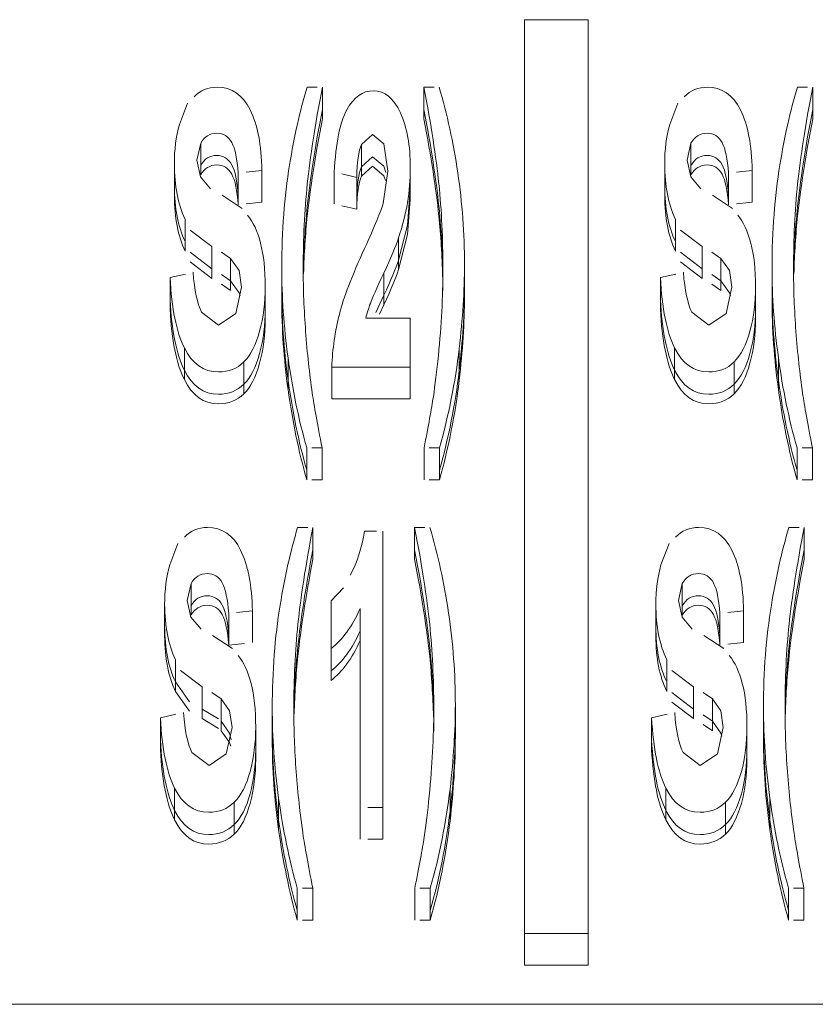
# Model space of a CAD drawing. Extents: x 286.1 to 321.3, y 393.3 to 427.5.
# Drawn here: x 293.3 to 293.5, y 405.8 to 406.1 of the extents above; entities that cross this region are included whole.
import ezdxf

# ---------------------------------------------------------------- set-up
doc = ezdxf.new("R2010")
doc.units = 0
doc.header["$MEASUREMENT"] = 0
doc.layers.add('1', color=7, linetype='Continuous', lineweight=0)

msp = doc.modelspace()

# ---------------------------------------------------------------- linework, layer by layer
at = {"layer": '1', "color": 18, "lineweight": 0, "true_color": 0x000000}
for p, q in [((293.46261, 406.08451), (293.46261, 406.09337)), ((293.46261, 405.83842), (293.46261, 406.09337)), ((293.46261, 406.09337), (293.48035, 406.09337)), ((293.48035, 405.83842), (293.48035, 406.09337)), ((293.46261, 405.82955), (293.46261, 406.08451)), ((293.40193, 406.07454), (293.40478, 406.07454)), ((293.40621, 406.07454), (293.40621, 406.06834)), ((293.43454, 406.07454), (293.43454, 406.06834)), ((293.43454, 406.07454), (293.43737, 406.07454)), ((293.53876, 406.07454), (293.54161, 406.07454)), ((293.54304, 406.07454), (293.54304, 406.06834)), ((293.36632, 406.06409), (293.36862, 406.07008)), ((293.50315, 406.06409), (293.50545, 406.07008)), ((293.40621, 406.06834), (293.40621, 406.06568)), ((293.43454, 406.06834), (293.43454, 406.06568)), ((293.54304, 406.06834), (293.54304, 406.06568)), ((293.37225, 406.05893), (293.37225, 406.05272)), ((293.41712, 406.05855), (293.41712, 406.05235)), ((293.50908, 406.05893), (293.50908, 406.05272)), ((293.3649, 406.05311), (293.3649, 406.0469)), ((293.37225, 406.05272), (293.37225, 406.05006)), ((293.38933, 406.05128), (293.38494, 406.05083)), ((293.38933, 406.05128), (293.38933, 406.04508)), ((293.40955, 406.05081), (293.40955, 406.04461)), ((293.41712, 406.05235), (293.41712, 406.04969)), ((293.43075, 406.04596), (293.43075, 406.05217)), ((293.50174, 406.05311), (293.50174, 406.0469)), ((293.50908, 406.05272), (293.50908, 406.05006)), ((293.52616, 406.05128), (293.52177, 406.05083)), ((293.52616, 406.05128), (293.52616, 406.04508)), ((293.37219, 406.0495), (293.37503, 406.04614)), ((293.38274, 406.0506), (293.38274, 406.04439)), ((293.41579, 406.04934), (293.41163, 406.05032)), ((293.41579, 406.04934), (293.41579, 406.04313)), ((293.50902, 406.0495), (293.51187, 406.04614)), ((293.51957, 406.0506), (293.51957, 406.04439)), ((293.3649, 406.0469), (293.3649, 406.04424)), ((293.43075, 406.0433), (293.43075, 406.04596)), ((293.50174, 406.0469), (293.50174, 406.04424)), ((293.37824, 406.04437), (293.38382, 406.04073)), ((293.38274, 406.04439), (293.38274, 406.04173)), ((293.38933, 406.04508), (293.38933, 406.04242)), ((293.40955, 406.04461), (293.40955, 406.04195)), ((293.41579, 406.04313), (293.41579, 406.04047)), ((293.51507, 406.04437), (293.52065, 406.04073)), ((293.51957, 406.04439), (293.51957, 406.04173)), ((293.52616, 406.04508), (293.52616, 406.04242)), ((293.38933, 406.04242), (293.38494, 406.04196)), ((293.41579, 406.04047), (293.41163, 406.04145)), ((293.52616, 406.04242), (293.52177, 406.04196)), ((293.36791, 406.03765), (293.36791, 406.03144)), ((293.50474, 406.03765), (293.50474, 406.03144)), ((293.37534, 406.03007), (293.36933, 406.03466)), ((293.51217, 406.03007), (293.50616, 406.03466)), ((293.42745, 406.03248), (293.42745, 406.02628)), ((293.36791, 406.03144), (293.36791, 406.02878)), ((293.37534, 406.03007), (293.37534, 406.02386)), ((293.50474, 406.03144), (293.50474, 406.02878)), ((293.51217, 406.03007), (293.51217, 406.02386)), ((293.37534, 406.02386), (293.36933, 406.02846)), ((293.38062, 406.02671), (293.37809, 406.02846)), ((293.38062, 406.02671), (293.38062, 406.0205)), ((293.42745, 406.02628), (293.42745, 406.02362)), ((293.51217, 406.02386), (293.50616, 406.02846)), ((293.51745, 406.02671), (293.51492, 406.02846)), ((293.51745, 406.02671), (293.51745, 406.0205)), ((293.37534, 406.0212), (293.36933, 406.0258)), ((293.37534, 406.02386), (293.37534, 406.0212)), ((293.39487, 406.02425), (293.39487, 406.01804)), ((293.44587, 406.01883), (293.44587, 406.02504)), ((293.51217, 406.0212), (293.50616, 406.0258)), ((293.51217, 406.02386), (293.51217, 406.0212)), ((293.5317, 406.02425), (293.5317, 406.01804)), ((293.36372, 406.02142), (293.36799, 406.02241)), ((293.36372, 406.02142), (293.36372, 406.01522)), ((293.38062, 406.0205), (293.37809, 406.02225)), ((293.42335, 406.02268), (293.42335, 406.01647)), ((293.50055, 406.02142), (293.50483, 406.02241)), ((293.50055, 406.02142), (293.50055, 406.01522)), ((293.51745, 406.0205), (293.51492, 406.02225)), ((293.38062, 406.01784), (293.37809, 406.01959)), ((293.38062, 406.0205), (293.38062, 406.01784)), ((293.39027, 406.0126), (293.39027, 406.01881)), ((293.39487, 406.01804), (293.39487, 406.01538)), ((293.44587, 406.01617), (293.44587, 406.01883)), ((293.51745, 406.01784), (293.51492, 406.01959)), ((293.51745, 406.0205), (293.51745, 406.01784)), ((293.5271, 406.0126), (293.5271, 406.01881)), ((293.5317, 406.01804), (293.5317, 406.01538)), ((293.36372, 406.01522), (293.36372, 406.01256)), ((293.42335, 406.01647), (293.42115, 406.01166)), ((293.42335, 406.01647), (293.42335, 406.01381)), ((293.50055, 406.01522), (293.50055, 406.01256)), ((293.39027, 406.00994), (293.39027, 406.0126)), ((293.42335, 406.01381), (293.42215, 406.01119)), ((293.5271, 406.00994), (293.5271, 406.0126)), ((293.36769, 406.0018), (293.36769, 405.99559)), ((293.4444, 406.00156), (293.4444, 405.99535)), ((293.50452, 406.0018), (293.50452, 405.99559)), ((293.39665, 405.99901), (293.39665, 405.9928)), ((293.53349, 405.99901), (293.53349, 405.9928)), ((293.3843, 405.99787), (293.3843, 405.99166)), ((293.40881, 405.99643), (293.40881, 405.99023)), ((293.43075, 405.99643), (293.43075, 405.99023)), ((293.52113, 405.99787), (293.52113, 405.99166)), ((293.36769, 405.99559), (293.36769, 405.99293)), ((293.4444, 405.99535), (293.4444, 405.99269)), ((293.50452, 405.99559), (293.50452, 405.99293)), ((293.3843, 405.99166), (293.3843, 405.989)), ((293.39665, 405.9928), (293.39665, 405.99014)), ((293.52113, 405.99166), (293.52113, 405.989)), ((293.53349, 405.9928), (293.53349, 405.99014)), ((293.40881, 405.99023), (293.40881, 405.98757)), ((293.43075, 405.99023), (293.43075, 405.98757)), ((293.40184, 405.97386), (293.40184, 405.96765)), ((293.40614, 405.97386), (293.40327, 405.97386)), ((293.40614, 405.97386), (293.40614, 405.96765)), ((293.43458, 405.97386), (293.43458, 405.96765)), ((293.43889, 405.97386), (293.43602, 405.97386)), ((293.43889, 405.97386), (293.43889, 405.96765)), ((293.53867, 405.97386), (293.53867, 405.96765)), ((293.54297, 405.97386), (293.54011, 405.97386)), ((293.54297, 405.97386), (293.54297, 405.96765)), ((293.40184, 405.96765), (293.40184, 405.96499)), ((293.40614, 405.96765), (293.40614, 405.96499)), ((293.43458, 405.96765), (293.43458, 405.96499)), ((293.43889, 405.96765), (293.43889, 405.96499)), ((293.53867, 405.96765), (293.53867, 405.96499)), ((293.54297, 405.96765), (293.54297, 405.96499)), ((293.40614, 405.96499), (293.40327, 405.96499)), ((293.43889, 405.96499), (293.43602, 405.96499)), ((293.54297, 405.96499), (293.54011, 405.96499)), ((293.3993, 405.95167), (293.40216, 405.95167)), ((293.40358, 405.95167), (293.40358, 405.94547)), ((293.41795, 405.95067), (293.42134, 405.95067)), ((293.43196, 405.95167), (293.43196, 405.94547)), ((293.43196, 405.95167), (293.4348, 405.95167)), ((293.53639, 405.95167), (293.53925, 405.95167)), ((293.54067, 405.95167), (293.54067, 405.94547)), ((293.36362, 405.94122), (293.36592, 405.94722)), ((293.50071, 405.94122), (293.50301, 405.94722)), ((293.40358, 405.94547), (293.40358, 405.94281)), ((293.43196, 405.94547), (293.43196, 405.94281)), ((293.54067, 405.94547), (293.54067, 405.94281)), ((293.36956, 405.93606), (293.36956, 405.92985)), ((293.50665, 405.93606), (293.50665, 405.92985)), ((293.40867, 405.93124), (293.41208, 405.93488)), ((293.3622, 405.93024), (293.3622, 405.92403)), ((293.40867, 405.93124), (293.40867, 405.92504)), ((293.49929, 405.93024), (293.49929, 405.92403)), ((293.36956, 405.92985), (293.36956, 405.92719)), ((293.38007, 405.92773), (293.38007, 405.92152)), ((293.38667, 405.92841), (293.38227, 405.92796)), ((293.38667, 405.92841), (293.38667, 405.92221)), ((293.41677, 405.92904), (293.41677, 405.92284)), ((293.50665, 405.92985), (293.50665, 405.92719)), ((293.51716, 405.92773), (293.51716, 405.92152)), ((293.52376, 405.92841), (293.51936, 405.92796)), ((293.52376, 405.92841), (293.52376, 405.92221)), ((293.3695, 405.92663), (293.37235, 405.92327)), ((293.40867, 405.92504), (293.40867, 405.92238)), ((293.50659, 405.92663), (293.50944, 405.92327)), ((293.3622, 405.92403), (293.3622, 405.92137)), ((293.38667, 405.92221), (293.38667, 405.91955)), ((293.41677, 405.92284), (293.41677, 405.92018)), ((293.49929, 405.92403), (293.49929, 405.92137)), ((293.52376, 405.92221), (293.52376, 405.91955)), ((293.37556, 405.9215), (293.38115, 405.91787)), ((293.38007, 405.92152), (293.38007, 405.91886)), ((293.38007, 405.91886), (293.38447, 405.91932)), ((293.51265, 405.9215), (293.51824, 405.91787)), ((293.51716, 405.92152), (293.51716, 405.91886)), ((293.52376, 405.91955), (293.51936, 405.91909)), ((293.40867, 405.91788), (293.40867, 405.91168)), ((293.36521, 405.91478), (293.36521, 405.90857)), ((293.5023, 405.91478), (293.5023, 405.90857)), ((293.37266, 405.9072), (293.36664, 405.91179)), ((293.40867, 405.91168), (293.40867, 405.90902)), ((293.50975, 405.9072), (293.50373, 405.91179)), ((293.36521, 405.90857), (293.36521, 405.90591)), ((293.36521, 405.90857), (293.36912, 405.90305)), ((293.5023, 405.90857), (293.5023, 405.90591)), ((293.36521, 405.90591), (293.36912, 405.90039)), ((293.37266, 405.9072), (293.37266, 405.90099)), ((293.37795, 405.90384), (293.37541, 405.90559)), ((293.50975, 405.90099), (293.50373, 405.90559)), ((293.50975, 405.9072), (293.50975, 405.90099)), ((293.51504, 405.90384), (293.5125, 405.90559)), ((293.37795, 405.90384), (293.37795, 405.89763)), ((293.50975, 405.89833), (293.50373, 405.90293)), ((293.51504, 405.90384), (293.51504, 405.89763)), ((293.37266, 405.90099), (293.37266, 405.89833)), ((293.37266, 405.90099), (293.37718, 405.89826)), ((293.39222, 405.90138), (293.39222, 405.89518)), ((293.44332, 405.89596), (293.44332, 405.90217)), ((293.50975, 405.90099), (293.50975, 405.89833)), ((293.52931, 405.90138), (293.52931, 405.89518)), ((293.36101, 405.89855), (293.3653, 405.89954)), ((293.36101, 405.89855), (293.36101, 405.89235)), ((293.37266, 405.89833), (293.37718, 405.8956)), ((293.37795, 405.89763), (293.37795, 405.89497)), ((293.4981, 405.89855), (293.50239, 405.89954)), ((293.4981, 405.89855), (293.4981, 405.89235)), ((293.51504, 405.89763), (293.5125, 405.89938)), ((293.51504, 405.89763), (293.51504, 405.89497)), ((293.38761, 405.88973), (293.38761, 405.89594)), ((293.39222, 405.89518), (293.39222, 405.89252)), ((293.44332, 405.8933), (293.44332, 405.89596)), ((293.51504, 405.89497), (293.5125, 405.89672)), ((293.5247, 405.88973), (293.5247, 405.89594)), ((293.52931, 405.89518), (293.52931, 405.89252)), ((293.36101, 405.89235), (293.36101, 405.88969)), ((293.4981, 405.89235), (293.4981, 405.88969)), ((293.38761, 405.88707), (293.38761, 405.88973)), ((293.5247, 405.88707), (293.5247, 405.88973)), ((293.36499, 405.87893), (293.36499, 405.87272)), ((293.44184, 405.87869), (293.44184, 405.87249)), ((293.50208, 405.87893), (293.50208, 405.87272)), ((293.38163, 405.875), (293.38163, 405.86879)), ((293.39401, 405.87614), (293.39401, 405.86993)), ((293.51872, 405.875), (293.51872, 405.86879)), ((293.5311, 405.87614), (293.5311, 405.86993)), ((293.36499, 405.87272), (293.36499, 405.87006)), ((293.41677, 405.87357), (293.41677, 405.86736)), ((293.42304, 405.87357), (293.41886, 405.87357)), ((293.42304, 405.87357), (293.42304, 405.86736)), ((293.44184, 405.87249), (293.44184, 405.86983)), ((293.50208, 405.87272), (293.50208, 405.87006)), ((293.39401, 405.86993), (293.39401, 405.86727)), ((293.5311, 405.86993), (293.5311, 405.86727)), ((293.38163, 405.86879), (293.38163, 405.86613)), ((293.41677, 405.86736), (293.41677, 405.8647)), ((293.42304, 405.86736), (293.42304, 405.8647)), ((293.51872, 405.86879), (293.51872, 405.86613)), ((293.42304, 405.8647), (293.41886, 405.8647)), ((293.39921, 405.85099), (293.39921, 405.84479)), ((293.40352, 405.85099), (293.40064, 405.85099)), ((293.40352, 405.85099), (293.40352, 405.84479)), ((293.43201, 405.85099), (293.43201, 405.84479)), ((293.43633, 405.85099), (293.43345, 405.85099)), ((293.43633, 405.85099), (293.43633, 405.84479)), ((293.5363, 405.85099), (293.5363, 405.84479)), ((293.54061, 405.85099), (293.53773, 405.85099)), ((293.54061, 405.85099), (293.54061, 405.84479)), ((293.39921, 405.84479), (293.39921, 405.84213)), ((293.40352, 405.84479), (293.40352, 405.84213)), ((293.43201, 405.84479), (293.43201, 405.84213)), ((293.43633, 405.84479), (293.43633, 405.84213)), ((293.5363, 405.84479), (293.5363, 405.84213)), ((293.54061, 405.84479), (293.54061, 405.84213)), ((293.40352, 405.84213), (293.40064, 405.84213)), ((293.43633, 405.84213), (293.43345, 405.84213)), ((293.54061, 405.84213), (293.53773, 405.84213)), ((293.46261, 405.83842), (293.48035, 405.83842)), ((293.46261, 405.82955), (293.46261, 405.83842)), ((293.48035, 405.82955), (293.48035, 405.83842)), ((293.46261, 405.82955), (293.48035, 405.82955)), ((292.32358, 405.81862), (294.20345, 405.81862))]:
    msp.add_line(p, q, dxfattribs=at)
for points in [[(293.42318, 406.04211), (293.42447, 406.05113), (293.42334, 406.05869), (293.42024, 406.06134), (293.41712, 406.05855)], [(293.37225, 406.05893), (293.3712, 406.05415), (293.37219, 406.0495)], [(293.50908, 406.05893), (293.50803, 406.05415), (293.50902, 406.0495)], [(293.42392, 406.05069), (293.42334, 406.05248), (293.42024, 406.05514), (293.41712, 406.05235)], [(293.42381, 406.04847), (293.42334, 406.04982), (293.42024, 406.05247), (293.41712, 406.04969)], [(293.43075, 406.0459), (293.42996, 406.03608), (293.42745, 406.02628)], [(293.43075, 406.04324), (293.42996, 406.03342), (293.42745, 406.02362)], [(293.38206, 406.01135), (293.38368, 406.01875), (293.38299, 406.02339), (293.38062, 406.02671)], [(293.51889, 406.01135), (293.52051, 406.01875), (293.51982, 406.02339), (293.51745, 406.02671)], [(293.38326, 406.01628), (293.38299, 406.01718), (293.38062, 406.0205)], [(293.5201, 406.01628), (293.51982, 406.01718), (293.51745, 406.0205)], [(293.37249, 406.01174), (293.37726, 406.00816), (293.38206, 406.01135)], [(293.50932, 406.01174), (293.5141, 406.00816), (293.51889, 406.01135)], [(293.36956, 405.93606), (293.36851, 405.93128), (293.3695, 405.92663)], [(293.50665, 405.93606), (293.5056, 405.93128), (293.50659, 405.92663)], [(293.37939, 405.88848), (293.38101, 405.89588), (293.38032, 405.90052), (293.37795, 405.90384)], [(293.51648, 405.88848), (293.5181, 405.89588), (293.51741, 405.90052), (293.51504, 405.90384)], [(293.37795, 405.89763), (293.38032, 405.89431), (293.3808, 405.89244)], [(293.51769, 405.89341), (293.51741, 405.89431), (293.51504, 405.89763)], [(293.37795, 405.89497), (293.38032, 405.89165), (293.38063, 405.89061)], [(293.3698, 405.88887), (293.37458, 405.88529), (293.37939, 405.88848)], [(293.50689, 405.88887), (293.51167, 405.88529), (293.51648, 405.88848)]]:
    msp.add_lwpolyline(points, dxfattribs=at)
for points, knots in [([(293.37039, 406.07187), (293.37216, 406.07364), (293.37431, 406.07454), (293.37681, 406.07454), (293.38091, 406.07454), (293.38399, 406.07242), (293.38607, 406.0682), (293.38814, 406.06397), (293.38922, 406.05834), (293.38933, 406.05128)], [0, 0, 0, 0, 1, 1, 1, 2, 2, 2, 3, 3, 3, 3]), ([(293.39665, 405.99901), (293.39546, 406.00769), (293.39487, 406.01612), (293.39487, 406.02425), (293.39487, 406.03435), (293.3956, 406.0439), (293.39707, 406.05289), (293.39835, 406.06073), (293.39997, 406.06794), (293.40193, 406.07454)], [0, 0, 0, 0, 1, 1, 1, 2, 2, 2, 3, 3, 3, 3]), ([(293.40621, 406.07454), (293.40417, 406.06395), (293.40278, 406.05496), (293.40201, 406.04753), (293.40124, 406.04011), (293.40086, 406.03225), (293.40086, 406.02394), (293.40086, 406.0182), (293.40109, 406.01235), (293.40154, 406.00634), (293.40199, 406.00032), (293.40261, 405.99461), (293.4034, 405.9892)], [0, 0, 0, 0, 1, 1, 1, 2, 2, 2, 3, 3, 3, 4, 4, 4, 4]), ([(293.40955, 406.05081), (293.40992, 406.05891), (293.41109, 406.06472), (293.41305, 406.06826), (293.415, 406.07177), (293.41746, 406.07354), (293.4204, 406.07354), (293.42361, 406.07354), (293.42614, 406.0715), (293.42799, 406.06741)], [0, 0, 0, 0, 1, 1, 1, 2, 2, 2, 3, 3, 3, 3]), ([(293.43458, 405.97386), (293.43581, 405.98007), (293.43668, 405.98484), (293.43718, 405.98816), (293.43768, 405.99148), (293.43815, 405.99529), (293.43859, 405.99964), (293.43902, 406.00396), (293.43934, 406.00806), (293.43955, 406.01197), (293.43975, 406.01586), (293.43985, 406.01985), (293.43985, 406.02394), (293.43985, 406.03225), (293.43948, 406.04011), (293.43872, 406.04753), (293.43796, 406.05496), (293.43656, 406.06395), (293.43454, 406.07454)], [0, 0, 0, 0, 1, 1, 1, 2, 2, 2, 3, 3, 3, 4, 4, 4, 5, 5, 5, 6, 6, 6, 6]), ([(293.43879, 406.07454), (293.44102, 406.06702), (293.44277, 406.05906), (293.44401, 406.05066), (293.44524, 406.04223), (293.44587, 406.0337), (293.44587, 406.02504), (293.44587, 406.01773), (293.44537, 406.00991), (293.4444, 406.00156)], [0, 0, 0, 0, 1, 1, 1, 2, 2, 2, 3, 3, 3, 3]), ([(293.50722, 406.07187), (293.50899, 406.07364), (293.51114, 406.07454), (293.51364, 406.07454), (293.51774, 406.07454), (293.52083, 406.07242), (293.5229, 406.0682), (293.52497, 406.06397), (293.52605, 406.05834), (293.52616, 406.05128)], [0, 0, 0, 0, 1, 1, 1, 2, 2, 2, 3, 3, 3, 3]), ([(293.53349, 405.99901), (293.53229, 406.00769), (293.5317, 406.01612), (293.5317, 406.02425), (293.5317, 406.03435), (293.53243, 406.0439), (293.5339, 406.05289), (293.53518, 406.06073), (293.5368, 406.06794), (293.53876, 406.07454)], [0, 0, 0, 0, 1, 1, 1, 2, 2, 2, 3, 3, 3, 3]), ([(293.54304, 406.07454), (293.541, 406.06395), (293.53961, 406.05496), (293.53884, 406.04753), (293.53807, 406.04011), (293.5377, 406.03225), (293.5377, 406.02394), (293.5377, 406.0182), (293.53792, 406.01235), (293.53837, 406.00634), (293.53882, 406.00032), (293.53944, 405.99461), (293.54023, 405.9892)], [0, 0, 0, 0, 1, 1, 1, 2, 2, 2, 3, 3, 3, 4, 4, 4, 4]), ([(293.40621, 406.06834), (293.40417, 406.05775), (293.40278, 406.04875), (293.40201, 406.04132), (293.40132, 406.03469), (293.40095, 406.02771), (293.40088, 406.02038)], [0, 0, 0, 0, 1, 1, 1, 2, 2, 2, 2]), ([(293.42799, 406.06741), (293.42983, 406.06333), (293.43075, 406.05824), (293.43075, 406.05217), (293.43075, 406.04871), (293.43048, 406.04541), (293.42996, 406.04229), (293.42943, 406.03916), (293.4286, 406.0359), (293.42745, 406.03248)], [0, 0, 0, 0, 1, 1, 1, 2, 2, 2, 3, 3, 3, 3]), ([(293.43985, 406.01773), (293.43985, 406.02604), (293.43948, 406.0339), (293.43872, 406.04132), (293.43796, 406.04875), (293.43656, 406.05775), (293.43454, 406.06834)], [0, 0, 0, 0, 1, 1, 1, 2, 2, 2, 2]), ([(293.54304, 406.06834), (293.541, 406.05775), (293.53961, 406.04875), (293.53884, 406.04132), (293.53815, 406.03469), (293.53778, 406.02771), (293.53771, 406.02038)], [0, 0, 0, 0, 1, 1, 1, 2, 2, 2, 2]), ([(293.40621, 406.06568), (293.40417, 406.05509), (293.40278, 406.04609), (293.40201, 406.03866), (293.40147, 406.0335), (293.40113, 406.02813), (293.40097, 406.02254)], [0, 0, 0, 0, 1, 1, 1, 2, 2, 2, 2]), ([(293.43977, 406.02165), (293.43963, 406.02756), (293.43928, 406.03323), (293.43872, 406.03866), (293.43796, 406.04609), (293.43656, 406.05509), (293.43454, 406.06568)], [0, 0, 0, 0, 1, 1, 1, 2, 2, 2, 2]), ([(293.54304, 406.06568), (293.541, 406.05509), (293.53961, 406.04609), (293.53884, 406.03866), (293.5383, 406.0335), (293.53796, 406.02813), (293.5378, 406.02254)], [0, 0, 0, 0, 1, 1, 1, 2, 2, 2, 2]), ([(293.36791, 406.03765), (293.36591, 406.04189), (293.3649, 406.04704), (293.3649, 406.05311), (293.3649, 406.05702), (293.36537, 406.06067), (293.36632, 406.06409)], [0, 0, 0, 0, 1, 1, 1, 2, 2, 2, 2]), ([(293.50474, 406.03765), (293.50274, 406.04189), (293.50174, 406.04704), (293.50174, 406.05311), (293.50174, 406.05702), (293.5022, 406.06067), (293.50315, 406.06409)], [0, 0, 0, 0, 1, 1, 1, 2, 2, 2, 2]), ([(293.38274, 406.0506), (293.38246, 406.05454), (293.38185, 406.05737), (293.38092, 406.0591), (293.37999, 406.06083), (293.3786, 406.0617), (293.37675, 406.0617), (293.37483, 406.0617), (293.37333, 406.06077), (293.37225, 406.05893)], [0, 0, 0, 0, 1, 1, 1, 2, 2, 2, 3, 3, 3, 3]), ([(293.51957, 406.0506), (293.51929, 406.05454), (293.51868, 406.05737), (293.51775, 406.0591), (293.51683, 406.06083), (293.51543, 406.0617), (293.51358, 406.0617), (293.51167, 406.0617), (293.51016, 406.06077), (293.50908, 406.05893)], [0, 0, 0, 0, 1, 1, 1, 2, 2, 2, 3, 3, 3, 3]), ([(293.38274, 406.04439), (293.38246, 406.04834), (293.38185, 406.05117), (293.38092, 406.0529), (293.37999, 406.05462), (293.3786, 406.05549), (293.37675, 406.05549), (293.37483, 406.05549), (293.37333, 406.05457), (293.37225, 406.05272)], [0, 0, 0, 0, 1, 1, 1, 2, 2, 2, 3, 3, 3, 3]), ([(293.51957, 406.04439), (293.51929, 406.04834), (293.51868, 406.05117), (293.51775, 406.0529), (293.51683, 406.05462), (293.51543, 406.05549), (293.51358, 406.05549), (293.51167, 406.05549), (293.51016, 406.05457), (293.50908, 406.05272)], [0, 0, 0, 0, 1, 1, 1, 2, 2, 2, 3, 3, 3, 3]), ([(293.38274, 406.04173), (293.38246, 406.04568), (293.38185, 406.04851), (293.38092, 406.05024), (293.37999, 406.05196), (293.3786, 406.05283), (293.37675, 406.05283), (293.37483, 406.05283), (293.37333, 406.05191), (293.37225, 406.05006)], [0, 0, 0, 0, 1, 1, 1, 2, 2, 2, 3, 3, 3, 3]), ([(293.51957, 406.04173), (293.51929, 406.04568), (293.51868, 406.04851), (293.51775, 406.05024), (293.51683, 406.05196), (293.51543, 406.05283), (293.51358, 406.05283), (293.51167, 406.05283), (293.51016, 406.05191), (293.50908, 406.05006)], [0, 0, 0, 0, 1, 1, 1, 2, 2, 2, 3, 3, 3, 3]), ([(293.38536, 406.03883), (293.38689, 406.03694), (293.3881, 406.03433), (293.38896, 406.03103), (293.38983, 406.02773), (293.39027, 406.02366), (293.39027, 406.01881), (293.39027, 406.01441), (293.38975, 406.01028), (293.3887, 406.00643), (293.38767, 406.0026), (293.3862, 405.99973), (293.3843, 405.99787)], [0, 0, 0, 0, 1, 1, 1, 2, 2, 2, 3, 3, 3, 4, 4, 4, 4]), ([(293.52219, 406.03883), (293.52372, 406.03694), (293.52493, 406.03433), (293.52579, 406.03103), (293.52666, 406.02773), (293.5271, 406.02366), (293.5271, 406.01881), (293.5271, 406.01441), (293.52658, 406.01028), (293.52554, 406.00643), (293.5245, 406.0026), (293.52303, 405.99973), (293.52113, 405.99787)], [0, 0, 0, 0, 1, 1, 1, 2, 2, 2, 3, 3, 3, 4, 4, 4, 4]), ([(293.42335, 406.02268), (293.42138, 406.01842), (293.42013, 406.01559), (293.4196, 406.01419), (293.41908, 406.0128), (293.41865, 406.01142), (293.41833, 406.01011)], [0, 0, 0, 0, 1, 1, 1, 2, 2, 2, 2]), ([(293.39665, 405.9928), (293.39546, 406.00148), (293.39487, 406.00991), (293.39487, 406.01804), (293.39487, 406.01805), (293.39487, 406.01806), (293.39487, 406.01806)], [0, 0, 0, 0, 1, 1, 1, 2, 2, 2, 2]), ([(293.44587, 406.01885), (293.44587, 406.01884), (293.44587, 406.01884), (293.44587, 406.01883), (293.44587, 406.01152), (293.44537, 406.0037), (293.4444, 405.99535)], [0, 0, 0, 0, 1, 1, 1, 2, 2, 2, 2]), ([(293.53349, 405.9928), (293.53229, 406.00148), (293.5317, 406.00991), (293.5317, 406.01804), (293.5317, 406.01805), (293.5317, 406.01806), (293.5317, 406.01806)], [0, 0, 0, 0, 1, 1, 1, 2, 2, 2, 2]), ([(293.39665, 405.99014), (293.39546, 405.99882), (293.39487, 406.00725), (293.39487, 406.01538), (293.39487, 406.01539), (293.39487, 406.0154), (293.39487, 406.0154)], [0, 0, 0, 0, 1, 1, 1, 2, 2, 2, 2]), ([(293.44587, 406.01619), (293.44587, 406.01618), (293.44587, 406.01618), (293.44587, 406.01617), (293.44587, 406.00886), (293.44537, 406.00104), (293.4444, 405.99269)], [0, 0, 0, 0, 1, 1, 1, 2, 2, 2, 2]), ([(293.53349, 405.99014), (293.53229, 405.99882), (293.5317, 406.00725), (293.5317, 406.01538), (293.5317, 406.01539), (293.5317, 406.0154), (293.5317, 406.0154)], [0, 0, 0, 0, 1, 1, 1, 2, 2, 2, 2]), ([(293.39027, 406.01259), (293.39027, 406.0082), (293.38975, 406.00407), (293.3887, 406.00023), (293.38767, 405.9964), (293.3862, 405.99353), (293.3843, 405.99166)], [0, 0, 0, 0, 1, 1, 1, 2, 2, 2, 2]), ([(293.5271, 406.01259), (293.5271, 406.0082), (293.52658, 406.00407), (293.52554, 406.00023), (293.5245, 405.9964), (293.52303, 405.99353), (293.52113, 405.99166)], [0, 0, 0, 0, 1, 1, 1, 2, 2, 2, 2]), ([(293.39027, 406.00993), (293.39027, 406.00554), (293.38975, 406.00141), (293.3887, 405.99757), (293.38767, 405.99374), (293.3862, 405.99087), (293.3843, 405.989)], [0, 0, 0, 0, 1, 1, 1, 2, 2, 2, 2]), ([(293.5271, 406.00993), (293.5271, 406.00554), (293.52658, 406.00141), (293.52554, 405.99757), (293.5245, 405.99374), (293.52303, 405.99087), (293.52113, 405.989)], [0, 0, 0, 0, 1, 1, 1, 2, 2, 2, 2]), ([(293.3843, 405.99787), (293.3824, 405.996), (293.38003, 405.99508), (293.3772, 405.99508), (293.37306, 405.99508), (293.3699, 405.99732), (293.36769, 406.0018)], [0, 0, 0, 0, 1, 1, 1, 2, 2, 2, 2]), ([(293.52113, 405.99787), (293.51923, 405.996), (293.51686, 405.99508), (293.51403, 405.99508), (293.50989, 405.99508), (293.50673, 405.99732), (293.50452, 406.0018)], [0, 0, 0, 0, 1, 1, 1, 2, 2, 2, 2]), ([(293.3843, 405.99166), (293.3824, 405.9898), (293.38003, 405.98887), (293.3772, 405.98887), (293.37306, 405.98887), (293.3699, 405.99111), (293.36769, 405.99559)], [0, 0, 0, 0, 1, 1, 1, 2, 2, 2, 2]), ([(293.52113, 405.99166), (293.51923, 405.9898), (293.51686, 405.98887), (293.51403, 405.98887), (293.50989, 405.98887), (293.50673, 405.99111), (293.50452, 405.99559)], [0, 0, 0, 0, 1, 1, 1, 2, 2, 2, 2]), ([(293.3843, 405.989), (293.3824, 405.98713), (293.38003, 405.98621), (293.3772, 405.98621), (293.37306, 405.98621), (293.3699, 405.98845), (293.36769, 405.99293)], [0, 0, 0, 0, 1, 1, 1, 2, 2, 2, 2]), ([(293.52113, 405.989), (293.51923, 405.98713), (293.51686, 405.98621), (293.51403, 405.98621), (293.50989, 405.98621), (293.50673, 405.98845), (293.50452, 405.99293)], [0, 0, 0, 0, 1, 1, 1, 2, 2, 2, 2]), ([(293.3677, 405.949), (293.36947, 405.95077), (293.37162, 405.95167), (293.37413, 405.95167), (293.37824, 405.95167), (293.38133, 405.94955), (293.3834, 405.94533), (293.38548, 405.94111), (293.38657, 405.93547), (293.38667, 405.92841)], [0, 0, 0, 0, 1, 1, 1, 2, 2, 2, 3, 3, 3, 3]), ([(293.39401, 405.87614), (293.39282, 405.88482), (293.39222, 405.89325), (293.39222, 405.90138), (293.39222, 405.91148), (293.39296, 405.92103), (293.39443, 405.93003), (293.39571, 405.93786), (293.39733, 405.94507), (293.3993, 405.95167)], [0, 0, 0, 0, 1, 1, 1, 2, 2, 2, 3, 3, 3, 3]), ([(293.40358, 405.95167), (293.40154, 405.94109), (293.40014, 405.93209), (293.39938, 405.92466), (293.39861, 405.91724), (293.39823, 405.90938), (293.39823, 405.90107), (293.39823, 405.89533), (293.39845, 405.88948), (293.39891, 405.88347), (293.39936, 405.87745), (293.39998, 405.87174), (293.40077, 405.86634)], [0, 0, 0, 0, 1, 1, 1, 2, 2, 2, 3, 3, 3, 4, 4, 4, 4]), ([(293.43201, 405.85099), (293.43324, 405.8572), (293.43411, 405.86197), (293.43462, 405.86529), (293.43512, 405.86861), (293.43559, 405.87243), (293.43602, 405.87677), (293.43645, 405.88109), (293.43677, 405.8852), (293.43698, 405.8891), (293.43719, 405.89299), (293.43729, 405.89698), (293.43729, 405.90107), (293.43729, 405.90938), (293.43692, 405.91724), (293.43616, 405.92466), (293.43539, 405.93209), (293.434, 405.94109), (293.43196, 405.95167)], [0, 0, 0, 0, 1, 1, 1, 2, 2, 2, 3, 3, 3, 4, 4, 4, 5, 5, 5, 6, 6, 6, 6]), ([(293.43622, 405.95167), (293.43846, 405.94415), (293.44021, 405.93619), (293.44145, 405.92779), (293.44269, 405.91936), (293.44332, 405.91083), (293.44332, 405.90217), (293.44332, 405.89486), (293.44282, 405.88704), (293.44184, 405.87869)], [0, 0, 0, 0, 1, 1, 1, 2, 2, 2, 3, 3, 3, 3]), ([(293.50479, 405.949), (293.50656, 405.95077), (293.50871, 405.95167), (293.51122, 405.95167), (293.51533, 405.95167), (293.51842, 405.94955), (293.52049, 405.94533), (293.52257, 405.94111), (293.52366, 405.93547), (293.52376, 405.92841)], [0, 0, 0, 0, 1, 1, 1, 2, 2, 2, 3, 3, 3, 3]), ([(293.5311, 405.87614), (293.52991, 405.88482), (293.52931, 405.89325), (293.52931, 405.90138), (293.52931, 405.91148), (293.53005, 405.92103), (293.53152, 405.93003), (293.5328, 405.93786), (293.53442, 405.94507), (293.53639, 405.95167)], [0, 0, 0, 0, 1, 1, 1, 2, 2, 2, 3, 3, 3, 3]), ([(293.54067, 405.95167), (293.53863, 405.94109), (293.53723, 405.93209), (293.53646, 405.92466), (293.53569, 405.91724), (293.53532, 405.90938), (293.53532, 405.90107), (293.53532, 405.89533), (293.53554, 405.88948), (293.536, 405.88347), (293.53645, 405.87745), (293.53707, 405.87174), (293.53786, 405.86634)], [0, 0, 0, 0, 1, 1, 1, 2, 2, 2, 3, 3, 3, 4, 4, 4, 4]), ([(293.40358, 405.94547), (293.40154, 405.93488), (293.40014, 405.92588), (293.39938, 405.91846), (293.39869, 405.91182), (293.39831, 405.90485), (293.39824, 405.89751)], [0, 0, 0, 0, 1, 1, 1, 2, 2, 2, 2]), ([(293.43729, 405.89486), (293.43729, 405.90317), (293.43692, 405.91103), (293.43616, 405.91846), (293.43539, 405.92588), (293.434, 405.93488), (293.43196, 405.94547)], [0, 0, 0, 0, 1, 1, 1, 2, 2, 2, 2]), ([(293.54067, 405.94547), (293.53863, 405.93488), (293.53723, 405.92588), (293.53646, 405.91846), (293.53578, 405.91182), (293.5354, 405.90485), (293.53533, 405.89751)], [0, 0, 0, 0, 1, 1, 1, 2, 2, 2, 2]), ([(293.36521, 405.91478), (293.36321, 405.91902), (293.3622, 405.92417), (293.3622, 405.93024), (293.3622, 405.93415), (293.36267, 405.93781), (293.36362, 405.94122)], [0, 0, 0, 0, 1, 1, 1, 2, 2, 2, 2]), ([(293.40358, 405.94281), (293.40154, 405.93222), (293.40014, 405.92322), (293.39938, 405.9158), (293.39884, 405.91063), (293.39849, 405.90526), (293.39833, 405.89967)], [0, 0, 0, 0, 1, 1, 1, 2, 2, 2, 2]), ([(293.43721, 405.89878), (293.43706, 405.90469), (293.43671, 405.91036), (293.43616, 405.9158), (293.43539, 405.92322), (293.434, 405.93222), (293.43196, 405.94281)], [0, 0, 0, 0, 1, 1, 1, 2, 2, 2, 2]), ([(293.5023, 405.91478), (293.5003, 405.91902), (293.49929, 405.92417), (293.49929, 405.93024), (293.49929, 405.93415), (293.49976, 405.93781), (293.50071, 405.94122)], [0, 0, 0, 0, 1, 1, 1, 2, 2, 2, 2]), ([(293.54067, 405.94281), (293.53863, 405.93222), (293.53723, 405.92322), (293.53646, 405.9158), (293.53593, 405.91063), (293.53558, 405.90526), (293.53542, 405.89967)], [0, 0, 0, 0, 1, 1, 1, 2, 2, 2, 2]), ([(293.38007, 405.92773), (293.37979, 405.93168), (293.37918, 405.9345), (293.37825, 405.93623), (293.37732, 405.93796), (293.37592, 405.93883), (293.37407, 405.93883), (293.37215, 405.93883), (293.37064, 405.9379), (293.36956, 405.93606)], [0, 0, 0, 0, 1, 1, 1, 2, 2, 2, 3, 3, 3, 3]), ([(293.51716, 405.92773), (293.51688, 405.93168), (293.51627, 405.9345), (293.51534, 405.93623), (293.51441, 405.93796), (293.51301, 405.93883), (293.51116, 405.93883), (293.50924, 405.93883), (293.50773, 405.9379), (293.50665, 405.93606)], [0, 0, 0, 0, 1, 1, 1, 2, 2, 2, 3, 3, 3, 3]), ([(293.36956, 405.92985), (293.37064, 405.9317), (293.37215, 405.93262), (293.37407, 405.93262), (293.37592, 405.93262), (293.37732, 405.93176), (293.37825, 405.93003), (293.37918, 405.9283), (293.37979, 405.92547), (293.38007, 405.92152)], [0, 0, 0, 0, 1, 1, 1, 2, 2, 2, 3, 3, 3, 3]), ([(293.36956, 405.92719), (293.37064, 405.92904), (293.37215, 405.92996), (293.37407, 405.92996), (293.37592, 405.92996), (293.37732, 405.92909), (293.37825, 405.92737), (293.37918, 405.92564), (293.37979, 405.92281), (293.38007, 405.91886)], [0, 0, 0, 0, 1, 1, 1, 2, 2, 2, 3, 3, 3, 3]), ([(293.51716, 405.92152), (293.51688, 405.92547), (293.51627, 405.9283), (293.51534, 405.93003), (293.51441, 405.93176), (293.51301, 405.93262), (293.51116, 405.93262), (293.50924, 405.93262), (293.50773, 405.9317), (293.50665, 405.92985)], [0, 0, 0, 0, 1, 1, 1, 2, 2, 2, 3, 3, 3, 3]), ([(293.51716, 405.91886), (293.51688, 405.92281), (293.51627, 405.92564), (293.51534, 405.92737), (293.51441, 405.92909), (293.51301, 405.92996), (293.51116, 405.92996), (293.50924, 405.92996), (293.50773, 405.92904), (293.50665, 405.92719)], [0, 0, 0, 0, 1, 1, 1, 2, 2, 2, 3, 3, 3, 3]), ([(293.38269, 405.91596), (293.38423, 405.91407), (293.38544, 405.91146), (293.38631, 405.90816), (293.38718, 405.90486), (293.38761, 405.90079), (293.38761, 405.89594), (293.38761, 405.89154), (293.38709, 405.88742), (293.38605, 405.88356), (293.38501, 405.87973), (293.38354, 405.87687), (293.38163, 405.875)], [0, 0, 0, 0, 1, 1, 1, 2, 2, 2, 3, 3, 3, 4, 4, 4, 4]), ([(293.51978, 405.91596), (293.52132, 405.91407), (293.52253, 405.91146), (293.5234, 405.90816), (293.52427, 405.90486), (293.5247, 405.90079), (293.5247, 405.89594), (293.5247, 405.89154), (293.52418, 405.88742), (293.52314, 405.88356), (293.5221, 405.87973), (293.52063, 405.87687), (293.51872, 405.875)], [0, 0, 0, 0, 1, 1, 1, 2, 2, 2, 3, 3, 3, 4, 4, 4, 4]), ([(293.39401, 405.86993), (293.39282, 405.87861), (293.39222, 405.88704), (293.39222, 405.89518), (293.39222, 405.89518), (293.39222, 405.89519), (293.39222, 405.89519)], [0, 0, 0, 0, 1, 1, 1, 2, 2, 2, 2]), ([(293.44332, 405.89598), (293.44332, 405.89597), (293.44332, 405.89597), (293.44332, 405.89596), (293.44332, 405.88865), (293.44282, 405.88083), (293.44184, 405.87249)], [0, 0, 0, 0, 1, 1, 1, 2, 2, 2, 2]), ([(293.5311, 405.86993), (293.52991, 405.87861), (293.52931, 405.88704), (293.52931, 405.89518), (293.52931, 405.89518), (293.52931, 405.89519), (293.52931, 405.89519)], [0, 0, 0, 0, 1, 1, 1, 2, 2, 2, 2]), ([(293.39401, 405.86727), (293.39282, 405.87595), (293.39222, 405.88438), (293.39222, 405.89252), (293.39222, 405.89252), (293.39222, 405.89253), (293.39222, 405.89253)], [0, 0, 0, 0, 1, 1, 1, 2, 2, 2, 2]), ([(293.44332, 405.89332), (293.44332, 405.89331), (293.44332, 405.89331), (293.44332, 405.8933), (293.44332, 405.88599), (293.44282, 405.87817), (293.44184, 405.86983)], [0, 0, 0, 0, 1, 1, 1, 2, 2, 2, 2]), ([(293.5311, 405.86727), (293.52991, 405.87595), (293.52931, 405.88438), (293.52931, 405.89252), (293.52931, 405.89252), (293.52931, 405.89253), (293.52931, 405.89253)], [0, 0, 0, 0, 1, 1, 1, 2, 2, 2, 2]), ([(293.38163, 405.86879), (293.38354, 405.87066), (293.38501, 405.87353), (293.38605, 405.87736), (293.38709, 405.88121), (293.38761, 405.88533), (293.38761, 405.88973), (293.38761, 405.88974), (293.38761, 405.88974), (293.38761, 405.88975)], [0, 0, 0, 0, 1, 1, 1, 2, 2, 2, 3, 3, 3, 3]), ([(293.5247, 405.88972), (293.5247, 405.88533), (293.52418, 405.8812), (293.52314, 405.87736), (293.5221, 405.87353), (293.52063, 405.87066), (293.51872, 405.86879)], [0, 0, 0, 0, 1, 1, 1, 2, 2, 2, 2]), ([(293.38163, 405.86613), (293.38354, 405.868), (293.38501, 405.87087), (293.38605, 405.8747), (293.38709, 405.87855), (293.38761, 405.88267), (293.38761, 405.88707), (293.38761, 405.88708), (293.38761, 405.88708), (293.38761, 405.88709)], [0, 0, 0, 0, 1, 1, 1, 2, 2, 2, 3, 3, 3, 3]), ([(293.5247, 405.88706), (293.5247, 405.88267), (293.52418, 405.87854), (293.52314, 405.8747), (293.5221, 405.87087), (293.52063, 405.868), (293.51872, 405.86613)], [0, 0, 0, 0, 1, 1, 1, 2, 2, 2, 2]), ([(293.38163, 405.875), (293.37973, 405.87313), (293.37735, 405.87221), (293.37452, 405.87221), (293.37038, 405.87221), (293.3672, 405.87445), (293.36499, 405.87893)], [0, 0, 0, 0, 1, 1, 1, 2, 2, 2, 2]), ([(293.51872, 405.875), (293.51682, 405.87313), (293.51444, 405.87221), (293.51161, 405.87221), (293.50747, 405.87221), (293.50429, 405.87445), (293.50208, 405.87893)], [0, 0, 0, 0, 1, 1, 1, 2, 2, 2, 2]), ([(293.36499, 405.87272), (293.3672, 405.86824), (293.37038, 405.866), (293.37452, 405.866), (293.37735, 405.866), (293.37973, 405.86693), (293.38163, 405.86879)], [0, 0, 0, 0, 1, 1, 1, 2, 2, 2, 2]), ([(293.51872, 405.86879), (293.51682, 405.86693), (293.51444, 405.866), (293.51161, 405.866), (293.50747, 405.866), (293.50429, 405.86824), (293.50208, 405.87272)], [0, 0, 0, 0, 1, 1, 1, 2, 2, 2, 2]), ([(293.36499, 405.87006), (293.3672, 405.86558), (293.37038, 405.86334), (293.37452, 405.86334), (293.37735, 405.86334), (293.37973, 405.86427), (293.38163, 405.86613)], [0, 0, 0, 0, 1, 1, 1, 2, 2, 2, 2]), ([(293.51872, 405.86613), (293.51682, 405.86427), (293.51444, 405.86334), (293.51161, 405.86334), (293.50747, 405.86334), (293.50429, 405.86558), (293.50208, 405.87006)], [0, 0, 0, 0, 1, 1, 1, 2, 2, 2, 2])]:
    msp.add_open_spline(points, degree=3, knots=knots, dxfattribs=at)
for points in [[(293.41712, 406.05855), (293.41635, 406.05671), (293.4159, 406.05364), (293.41579, 406.04934)], [(293.41712, 406.05235), (293.41635, 406.0505), (293.4159, 406.04743), (293.41579, 406.04313)], [(293.41712, 406.04969), (293.41635, 406.04784), (293.4159, 406.04477), (293.41579, 406.04047)], [(293.36791, 406.03144), (293.36591, 406.03568), (293.36491, 406.04082), (293.3649, 406.04689)], [(293.50474, 406.03144), (293.50274, 406.03568), (293.50174, 406.04082), (293.50174, 406.04689)], [(293.36791, 406.02878), (293.36591, 406.03302), (293.36491, 406.03816), (293.3649, 406.04423)], [(293.50474, 406.02878), (293.50274, 406.03302), (293.50174, 406.03816), (293.50174, 406.04423)], [(293.41799, 406.02954), (293.42081, 406.03572), (293.42253, 406.03991), (293.42318, 406.04211)], [(293.42745, 406.03248), (293.42669, 406.0302), (293.42533, 406.02694), (293.42335, 406.02268)], [(293.41095, 406.01113), (293.41214, 406.01575), (293.41448, 406.02189), (293.41799, 406.02954)], [(293.42745, 406.02628), (293.42669, 406.024), (293.42533, 406.02074), (293.42335, 406.01647)], [(293.42745, 406.02362), (293.42669, 406.02134), (293.42533, 406.01808), (293.42335, 406.01381)], [(293.36769, 406.0018), (293.36547, 406.0063), (293.36415, 406.01282), (293.36372, 406.02142)], [(293.37013, 406.0229), (293.37052, 406.01783), (293.3713, 406.0141), (293.37249, 406.01174)], [(293.50452, 406.0018), (293.5023, 406.0063), (293.50098, 406.01282), (293.50055, 406.02142)], [(293.50696, 406.0229), (293.50736, 406.01783), (293.50813, 406.0141), (293.50932, 406.01174)], [(293.36769, 405.99559), (293.36547, 406.00009), (293.36415, 406.00661), (293.36372, 406.01522)], [(293.50452, 405.99559), (293.5023, 406.00009), (293.50098, 406.00661), (293.50055, 406.01522)], [(293.36769, 405.99293), (293.36547, 405.99743), (293.36415, 406.00395), (293.36372, 406.01256)], [(293.50452, 405.99293), (293.5023, 405.99743), (293.50098, 406.00395), (293.50055, 406.01256)], [(293.40881, 405.99643), (293.40905, 406.0016), (293.40977, 406.00649), (293.41095, 406.01113)], [(293.41833, 406.01011), (293.42247, 406.01011), (293.42661, 406.01011), (293.43075, 406.01011)], [(293.43075, 406.01011), (293.43075, 406.00555), (293.43075, 406.00099), (293.43075, 405.99643)], [(293.4444, 406.00156), (293.44329, 405.99221), (293.44145, 405.98298), (293.43889, 405.97386)], [(293.40184, 405.97386), (293.39957, 405.98192), (293.39784, 405.99031), (293.39665, 405.99901)], [(293.53867, 405.97386), (293.5364, 405.98192), (293.53467, 405.99031), (293.53349, 405.99901)], [(293.43075, 405.99643), (293.42344, 405.99643), (293.41613, 405.99643), (293.40881, 405.99643)], [(293.4444, 405.99535), (293.44329, 405.986), (293.44145, 405.97677), (293.43889, 405.96765)], [(293.40184, 405.96765), (293.39957, 405.97571), (293.39784, 405.9841), (293.39665, 405.9928)], [(293.4444, 405.99269), (293.44329, 405.98334), (293.44145, 405.97411), (293.43889, 405.96499)], [(293.53867, 405.96765), (293.5364, 405.97571), (293.53467, 405.9841), (293.53349, 405.9928)], [(293.40184, 405.96499), (293.39957, 405.97305), (293.39784, 405.98144), (293.39665, 405.99014)], [(293.4034, 405.9892), (293.40392, 405.98565), (293.40483, 405.98052), (293.40614, 405.97386)], [(293.53867, 405.96499), (293.5364, 405.97305), (293.53467, 405.98144), (293.53349, 405.99014)], [(293.54023, 405.9892), (293.54075, 405.98565), (293.54166, 405.98052), (293.54297, 405.97386)], [(293.43075, 405.98757), (293.42344, 405.98757), (293.41613, 405.98757), (293.40881, 405.98757)], [(293.414, 405.93839), (293.41592, 405.94189), (293.41724, 405.946), (293.41795, 405.95067)], [(293.42304, 405.95067), (293.42304, 405.92497), (293.42304, 405.89927), (293.42304, 405.87357)], [(293.40867, 405.91788), (293.40867, 405.92234), (293.40867, 405.92679), (293.40867, 405.93124)], [(293.41677, 405.92904), (293.41448, 405.92401), (293.41178, 405.92028), (293.40867, 405.91788)], [(293.41677, 405.87357), (293.41677, 405.89206), (293.41677, 405.91055), (293.41677, 405.92904)], [(293.3622, 405.924), (293.36221, 405.91795), (293.36321, 405.91281), (293.36521, 405.90857)], [(293.41677, 405.92284), (293.41448, 405.91781), (293.41178, 405.91407), (293.40867, 405.91168)], [(293.40867, 405.90902), (293.40867, 405.91347), (293.40867, 405.91792), (293.40867, 405.92238)], [(293.5023, 405.90857), (293.5003, 405.91281), (293.49929, 405.91796), (293.49929, 405.92402)], [(293.3622, 405.92134), (293.36221, 405.91528), (293.36321, 405.91015), (293.36521, 405.90591)], [(293.41677, 405.92018), (293.41448, 405.91515), (293.41178, 405.91141), (293.40867, 405.90902)], [(293.41677, 405.8647), (293.41677, 405.88319), (293.41677, 405.90168), (293.41677, 405.92018)], [(293.5023, 405.90591), (293.5003, 405.91015), (293.49929, 405.9153), (293.49929, 405.92136)], [(293.36744, 405.90003), (293.36783, 405.89496), (293.36861, 405.89123), (293.3698, 405.88887)], [(293.50453, 405.90003), (293.50492, 405.89496), (293.5057, 405.89123), (293.50689, 405.88887)], [(293.36499, 405.87893), (293.36277, 405.88343), (293.36145, 405.88995), (293.36101, 405.89855)], [(293.50208, 405.87893), (293.49986, 405.88343), (293.49854, 405.88995), (293.4981, 405.89855)], [(293.36101, 405.89235), (293.36145, 405.88374), (293.36277, 405.87722), (293.36499, 405.87272)], [(293.50208, 405.87272), (293.49986, 405.87722), (293.49854, 405.88374), (293.4981, 405.89235)], [(293.36101, 405.88969), (293.36145, 405.88108), (293.36277, 405.87456), (293.36499, 405.87006)], [(293.50208, 405.87006), (293.49986, 405.87456), (293.49854, 405.88108), (293.4981, 405.88969)], [(293.44184, 405.87869), (293.44073, 405.86934), (293.43889, 405.86011), (293.43633, 405.85099)], [(293.39921, 405.85099), (293.39693, 405.85905), (293.3952, 405.86744), (293.39401, 405.87614)], [(293.5363, 405.85099), (293.53402, 405.85905), (293.53229, 405.86744), (293.5311, 405.87614)], [(293.44184, 405.87249), (293.44073, 405.86313), (293.43889, 405.8539), (293.43633, 405.84479)], [(293.39921, 405.84479), (293.39693, 405.85284), (293.3952, 405.86123), (293.39401, 405.86993)], [(293.44184, 405.86983), (293.44073, 405.86047), (293.43889, 405.85124), (293.43633, 405.84213)], [(293.5363, 405.84479), (293.53402, 405.85284), (293.53229, 405.86123), (293.5311, 405.86993)], [(293.39921, 405.84213), (293.39693, 405.85018), (293.3952, 405.85857), (293.39401, 405.86727)], [(293.5363, 405.84213), (293.53402, 405.85018), (293.53229, 405.85857), (293.5311, 405.86727)], [(293.40077, 405.86634), (293.40129, 405.86278), (293.4022, 405.85765), (293.40352, 405.85099)], [(293.53786, 405.86634), (293.53838, 405.86278), (293.53929, 405.85765), (293.54061, 405.85099)]]:
    msp.add_open_spline(points, degree=3, dxfattribs=at)

doc.saveas('drawing.dxf')
